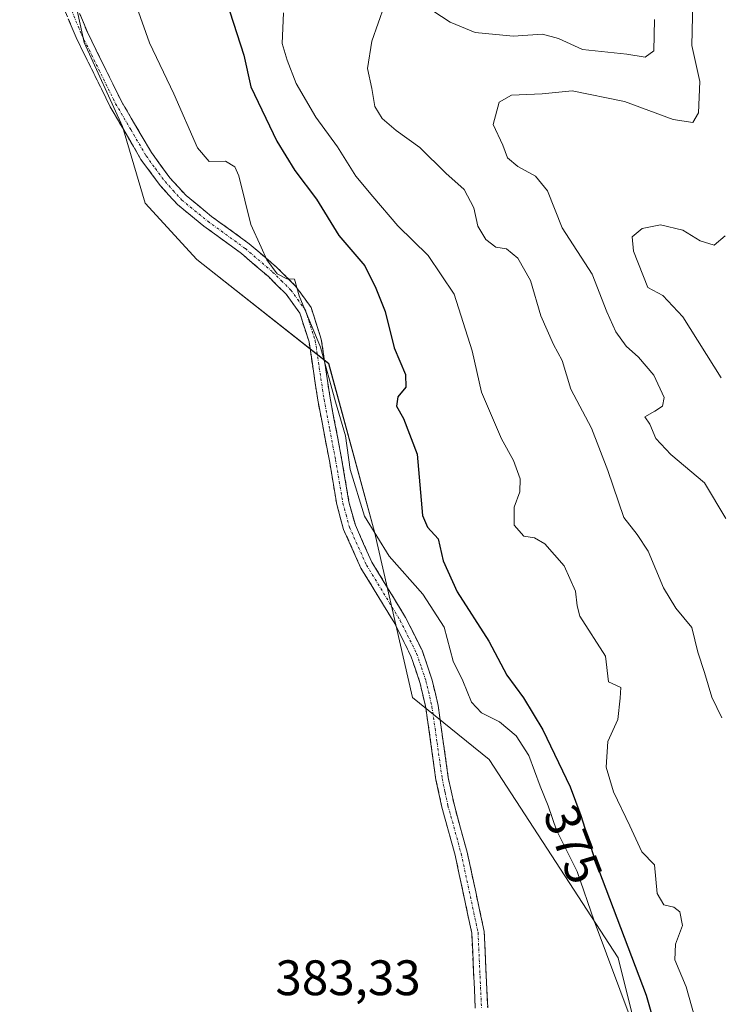
# Model space of a CAD drawing. Units: metres. Extents: x 580426 to 583877, y 4705764 to 4708117.
# Drawn here: x 582664 to 582805, y 4706678 to 4706876 of the extents above; entities that cross this region are included whole.
import ezdxf
from ezdxf.enums import TextEntityAlignment as Align

# ---------------------------------------------------------------- set-up
doc = ezdxf.new("R2010")
doc.units = ezdxf.units.M
doc.header["$MEASUREMENT"] = 0
doc.linetypes.add('TRAZO_Y_PUNTO', pattern=[1, 0.5, -0.25, 0, -0.25])
doc.linetypes.add('TRAZOSX2', pattern=[1.5, 1, -0.5])
for name, color, linetype, lineweight in [('Camino', 19, 'TRAZOSX2', 0), ('Camino Cxs', 19, 'Continuous', 0), ('Camino eje', 19, 'TRAZO_Y_PUNTO', 0), ('Cultivos herbáceos CxS', 92, 'Continuous', 0), ('Curva de nivel maestra', 36, 'Continuous', 30), ('Curva de nivel normal', 36, 'Continuous', 0), ('Matorral CxS', 135, 'Continuous', 0), ('Rótulo de curva de nivel directora', 19, 'Continuous', 0), ('Rótulo de punto de cota en terreno', 19, 'Continuous', 0)]:
    doc.layers.add(name, color=color, linetype=linetype, lineweight=lineweight)
doc.styles.add('Arial', font='txt', dxfattribs={"height": 0.2})

# ---------------------------------------------------------------- blocks, each defined once
blk = doc.blocks.new('*U153')
at = {"layer": 'Cultivos herbáceos CxS', "color": 92, "linetype": 'Continuous', "lineweight": 0}
blk.add_polyline3d([(582669.2369, 4706906.7739, 381.2185), (582676.9071, 4706871.4605, 382.3324), (582684.5791, 4706854.5715, 382.4682), (582689.1817, 4706839.2171, 383.4695), (582699.5505, 4706827.8511, 383.4159), (582726.0047, 4706806.9735, 378.6583), (582735.2111, 4706773.1947, 379.3914), (582742.8411, 4706739.9195, 383.2299), (582758.2327, 4706727.4613, 382.4934), (582784.1199, 4706687.6063, 376.9857), (582798.0591, 4706631.8103, 376.6644), (582802.0413, 4706581.9909, 377.357), (582786.1109, 4706554.0941, 377.1097), (582755.5089, 4706545.2821, 381.2758), (582753.4551, 4706549.5463, 381.9834), (582746.0681, 4706564.8837, 382.1069), (582742.7655, 4706595.2923, 382.6899), (582715.8715, 4706604.7665, 383.1177), (582689.5885, 4706611.7959, 383.205), (582575.5707, 4706674.4897, 384.093)], dxfattribs=at)
blk = doc.blocks.new('*U159')
at = {"layer": 'Matorral CxS', "color": 135, "linetype": 'Continuous', "lineweight": 0}
blk.add_polyline3d([(582792.8221, 4706373.2711, 381.8756), (582786.4783, 4706399.7221, 381.9914), (582779.7411, 4706439.8931, 382.1048), (582777.4331, 4706459.7589, 382.1816), (582775.9069, 4706480.1339, 382.2202), (582753.6211, 4706508.6479, 382.3443), (582752.2775, 4706520.7393, 380.8445), (582755.5089, 4706545.2821, 381.2758), (582786.1109, 4706554.0941, 377.1097), (582802.0413, 4706581.9909, 377.357), (582798.0591, 4706631.8103, 376.6644), (582784.1199, 4706687.6063, 376.9857), (582758.2327, 4706727.4613, 382.4934), (582742.8411, 4706739.9195, 383.2299), (582735.2111, 4706773.1947, 379.3914), (582726.0047, 4706806.9735, 378.6583), (582699.5505, 4706827.8511, 383.4159), (582689.1817, 4706839.2171, 383.4695), (582684.5791, 4706854.5715, 382.4682), (582676.9071, 4706871.4605, 382.3324), (582669.2369, 4706906.7739, 381.2185)], dxfattribs=at)
blk = doc.blocks.new('*U181')
at = {"layer": 'Curva de nivel normal', "color": 36, "linetype": 'Continuous', "lineweight": 0}
blk.add_polyline3d([(582799.09, 4706879.68, 360), (582798.92, 4706870.87, 360), (582800.53, 4706863.66, 360), (582800.24, 4706857.37, 360), (582799.14, 4706855.42, 360), (582795.17, 4706856.02, 360), (582785.37, 4706859.65, 360), (582774.88, 4706861.76, 360), (582768.88, 4706861.14, 360), (582762.7, 4706860.89, 360), (582760.22, 4706859.48, 360), (582759.02, 4706854.98, 360), (582760.96, 4706850.85, 360), (582761.88, 4706848.31, 360), (582763.95, 4706846.54, 360), (582767.54, 4706844.65, 360), (582769.95, 4706841.67, 360), (582772.87, 4706834.25, 360), (582778.89, 4706824.93, 360), (582781.85, 4706817.39, 360), (582783.63, 4706813.33, 360), (582785.71, 4706810.5, 360), (582788.22, 4706808.24, 360), (582791.27, 4706804.64, 360), (582793.38, 4706800.14, 360), (582793.04, 4706798.44, 360), (582791.5, 4706797.43, 360), (582789.5, 4706796.26, 360), (582790.48, 4706794.82, 360), (582791.71, 4706791.9, 360), (582794.7, 4706788.7, 360), (582801.45, 4706783, 360), (582805.77, 4706775.82, 360)], dxfattribs=at)
blk = doc.blocks.new('*U183')
at = {"layer": 'Curva de nivel normal', "color": 36, "linetype": 'Continuous', "lineweight": 0}
blk.add_polyline3d([(582687.52, 4706878.59, 380), (582690.03, 4706871.43, 380), (582694.9, 4706861.16, 380), (582699.68, 4706850.34, 380), (582702.02, 4706847.58, 380), (582705.28, 4706847.63, 380), (582707.16, 4706846.5, 380), (582707.99, 4706844.66, 380), (582710.4, 4706834.93, 380), (582712.42, 4706830.36, 380), (582713.6, 4706827.8, 380), (582715.66, 4706824.98, 380), (582717.58, 4706824.03, 380), (582719.13, 4706823.92, 380), (582720.09, 4706820.61, 380), (582724.34, 4706810.26, 380), (582727.37, 4706799.3, 380), (582729.38, 4706792.45, 380), (582730.29, 4706785.66, 380), (582733.23, 4706776.3, 380), (582738.13, 4706768.29, 380), (582744.9, 4706760.65, 380), (582749.16, 4706753.99, 380), (582751.01, 4706747.18, 380), (582752.92, 4706743.21, 380), (582754.7, 4706738.94, 380), (582756.67, 4706736.84, 380), (582760.31, 4706734.98, 380), (582763.67, 4706732.19, 380), (582766.22, 4706728.21, 380), (582768.48, 4706722.08, 380), (582770.04, 4706718.1, 380), (582771.73, 4706713.26, 380), (582775.91, 4706704.95, 380), (582779.34, 4706695.03, 380), (582786.95, 4706674.62, 380)], dxfattribs=at)
blk = doc.blocks.new('*U190')
at = {"layer": 'Curva de nivel normal', "color": 36, "linetype": 'Continuous', "lineweight": 0}
blk.add_polyline3d([(582805.58, 4706832.62, 355), (582803.41, 4706830.79, 355), (582800.62, 4706831.66, 355), (582797.08, 4706833.78, 355), (582792.63, 4706834.83, 355), (582788.93, 4706834.08, 355), (582786.95, 4706832.44, 355), (582787.22, 4706829.58, 355), (582790.09, 4706822.26, 355), (582793.07, 4706820.68, 355), (582797.1, 4706816.36, 355), (582804.82, 4706804.09, 355)], dxfattribs=at)

msp = doc.modelspace()

# ---------------------------------------------------------------- linework, layer by layer
at = {"layer": 'Camino', "color": 19, "linetype": 'TRAZOSX2', "lineweight": 0}
for points in [[(582671.35, 4706888.4), (582677.58, 4706873.53), (582684.34, 4706859.76), (582690.42, 4706849.38), (582694.12, 4706844.32), (582697.38, 4706840.74), (582702.5, 4706836.55), (582710.06, 4706831.04), (582715.61, 4706826.29), (582719.37, 4706822.54), (582722.47, 4706818.26), (582724.52, 4706811.88), (582726.3, 4706800.01), (582728.61, 4706787.9), (582730.08, 4706779.17), (582731.36, 4706774.5), (582734.7, 4706767.06), (582741.46, 4706755.97), (582744.82, 4706749.19), (582746.74, 4706743.56), (582747.97, 4706738.29), (582750.02, 4706723.82), (582751.17, 4706718.44), (582753.82, 4706708.8), (582757.23, 4706692.89), (582757.94, 4706677.52)], [(582755.44, 4706677.5), (582754.74, 4706692.57), (582751.39, 4706708.21), (582748.74, 4706717.85), (582747.55, 4706723.38), (582745.51, 4706737.83), (582744.83, 4706740.74), (582744.33, 4706742.87), (582742.51, 4706748.23), (582739.27, 4706754.76), (582732.49, 4706765.89), (582729, 4706773.66), (582727.64, 4706778.64), (582726.15, 4706787.46), (582723.83, 4706799.59), (582722.07, 4706811.31), (582720.21, 4706817.11), (582717.46, 4706820.92), (582713.91, 4706824.45), (582708.51, 4706829.07), (582700.97, 4706834.57), (582695.65, 4706838.92), (582692.18, 4706842.74), (582688.32, 4706848), (582682.14, 4706858.58), (582675.3, 4706872.49), (582669, 4706887.53)]]:
    msp.add_lwpolyline(points, dxfattribs=at)
at = {"layer": 'Camino Cxs', "color": 19, "linetype": 'Continuous', "lineweight": 0}
for points in [[(582755.44, 4706677.5, 383.14), (582755.27, 4706681.27, 383.16), (582755.09, 4706685.04, 383.17), (582754.92, 4706688.8, 383.18), (582754.74, 4706692.57, 383.2), (582753.9, 4706696.48, 383.21), (582753.07, 4706700.39, 383.18), (582752.23, 4706704.3, 383.18), (582751.39, 4706708.21, 383.26), (582750.07, 4706713.03, 383.19), (582748.74, 4706717.85, 383.12), (582748.15, 4706720.62, 383.1), (582747.55, 4706723.38, 383.12), (582746.87, 4706728.2, 383.14), (582746.19, 4706733.01, 383.18), (582745.51, 4706737.83, 383.07), (582744.83, 4706740.74, 383.07), (582744.33, 4706742.87, 383.1), (582743.42, 4706745.55, 383.11), (582742.51, 4706748.23, 383.18), (582740.89, 4706751.5, 383.19), (582739.27, 4706754.76, 383.06), (582737.01, 4706758.47, 383.25), (582734.75, 4706762.18, 383.16), (582732.49, 4706765.89, 383.07), (582730.75, 4706769.78, 383.31), (582729, 4706773.66, 383.29), (582728.32, 4706776.15, 382.8), (582727.64, 4706778.64, 382.73), (582726.9, 4706783.05, 383.18), (582726.15, 4706787.46, 383.25), (582725.38, 4706791.5, 382.94), (582724.6, 4706795.55, 382.6), (582723.83, 4706799.59, 382.25), (582723.24, 4706803.5, 381.74), (582722.66, 4706807.4, 381.43), (582722.07, 4706811.31, 381.12), (582721.14, 4706814.21, 381.17), (582720.21, 4706817.11, 380.95), (582717.46, 4706820.92, 381.01), (582715.69, 4706822.69, 380.81), (582713.91, 4706824.45, 381.02), (582711.21, 4706826.76, 381.15), (582708.51, 4706829.07, 381.77), (582704.74, 4706831.82, 381.91), (582700.97, 4706834.57, 382.08), (582698.31, 4706836.75, 382.21), (582695.65, 4706838.92, 382.23), (582693.92, 4706840.83, 382.3), (582692.18, 4706842.74, 382.37), (582690.25, 4706845.37, 382.37), (582688.32, 4706848, 382.57), (582686.26, 4706851.53, 382.52), (582684.2, 4706855.05, 382.47), (582682.14, 4706858.58, 382.48), (582680.43, 4706862.06, 382.59), (582678.72, 4706865.54, 382.8), (582677.01, 4706869.01, 383.06), (582675.3, 4706872.49, 382.78), (582673.73, 4706876.25, 382.8)], [(582676.02, 4706877.25, 382.1), (582677.58, 4706873.53, 382.01), (582679.27, 4706870.09, 382.12), (582680.96, 4706866.65, 382.01), (582682.65, 4706863.2, 381.87), (582684.34, 4706859.76, 381.74), (582686.37, 4706856.3, 381.63), (582688.39, 4706852.84, 381.73), (582690.42, 4706849.38, 381.64), (582692.27, 4706846.85, 381.52), (582694.12, 4706844.32, 381.47), (582697.38, 4706840.74, 381.41), (582699.94, 4706838.65, 381.46), (582702.5, 4706836.55, 381.42), (582706.28, 4706833.8, 380.81), (582710.06, 4706831.04, 380.42), (582712.84, 4706828.67, 380.08), (582715.61, 4706826.29, 380.06), (582717.49, 4706824.42, 379.8), (582719.37, 4706822.54, 379.89), (582720.92, 4706820.4, 379.94), (582722.47, 4706818.26, 379.49), (582723.5, 4706815.07, 379.49), (582724.52, 4706811.88, 379.4), (582725.11, 4706807.92, 379.78), (582725.71, 4706803.97, 379.81), (582726.3, 4706800.01, 380.8), (582727.07, 4706795.97, 381.44), (582727.84, 4706791.94, 381.42), (582728.61, 4706787.9, 381.05), (582729.35, 4706783.54, 380.95), (582730.08, 4706779.17, 380.98), (582731.36, 4706774.5, 382.58), (582733.03, 4706770.78, 382.05), (582734.7, 4706767.06, 381.97), (582736.95, 4706763.36, 382.61), (582739.21, 4706759.67, 382.36), (582741.46, 4706755.97, 382.59), (582743.14, 4706752.58, 382.68), (582744.82, 4706749.19, 382.64), (582745.78, 4706746.38, 382.69), (582746.74, 4706743.56, 382.71), (582747.36, 4706740.93, 382.56), (582747.97, 4706738.29, 382.52), (582748.65, 4706733.47, 383), (582749.34, 4706728.64, 382.8), (582750.02, 4706723.82, 382.85), (582750.6, 4706721.13, 382.9), (582751.17, 4706718.44, 382.98), (582752.5, 4706713.62, 382.97), (582753.82, 4706708.8, 382.95), (582754.67, 4706704.82, 382.93), (582755.53, 4706700.85, 382.98), (582756.38, 4706696.87, 383.05), (582757.23, 4706692.89, 383.03), (582757.41, 4706689.05, 383.03), (582757.59, 4706685.21, 383.01), (582757.76, 4706681.36, 382.99), (582757.94, 4706677.52, 382.98)]]:
    msp.add_polyline3d(points, dxfattribs=at)
at = {"layer": 'Camino eje', "color": 19, "linetype": 'TRAZO_Y_PUNTO', "lineweight": 0}
msp.add_lwpolyline([(582670.18, 4706887.97), (582676.44, 4706873.01), (582679.82, 4706866.13), (582683.24, 4706859.17), (582686.28, 4706853.98), (582689.37, 4706848.69), (582691.22, 4706846.16), (582693.15, 4706843.53), (582694.78, 4706841.74), (582696.52, 4706839.83), (582701.74, 4706835.56), (582709.29, 4706830.06), (582714.76, 4706825.37), (582716.54, 4706823.61), (582718.42, 4706821.73), (582719.79, 4706819.83), (582721.34, 4706817.69), (582723.3, 4706811.6), (582725.07, 4706799.8), (582726.23, 4706793.74), (582727.38, 4706787.68), (582728.12, 4706783.32), (582728.86, 4706778.91), (582729.5, 4706776.57), (582730.18, 4706774.08), (582733.6, 4706766.48), (582740.37, 4706755.37), (582743.67, 4706748.71), (582744.63, 4706745.9), (582745.54, 4706743.22), (582745.79, 4706742.15), (582746.74, 4706738.06), (582747.77, 4706730.83), (582748.79, 4706723.6), (582749.38, 4706720.84), (582749.96, 4706718.15), (582752.61, 4706708.51), (582755.99, 4706692.73), (582756.69, 4706677.51)], dxfattribs=at)
at = {"layer": 'Cultivos herbáceos CxS', "color": 92, "linetype": 'Continuous', "lineweight": 0}
msp.add_polyline3d([(582669.24, 4706906.77, 381.22), (582676.91, 4706871.46, 382.33), (582684.58, 4706854.57, 382.47), (582689.18, 4706839.22, 383.47), (582699.55, 4706827.85, 383.42), (582726, 4706806.97, 378.66), (582735.21, 4706773.19, 379.39), (582742.84, 4706739.92, 383.23), (582758.23, 4706727.46, 382.49), (582784.12, 4706687.61, 376.99), (582798.06, 4706631.81, 376.66), (582802.04, 4706581.99, 377.36), (582786.11, 4706554.09, 377.11), (582755.51, 4706545.28, 381.28)], dxfattribs=at)
at = {"layer": 'Curva de nivel maestra', "color": 36, "linetype": 'Continuous', "lineweight": 30}
msp.add_polyline3d([(582706.18, 4706877.65, 375), (582708.94, 4706868.94, 375), (582710.35, 4706862.6, 375), (582715.62, 4706851.63, 375), (582719.19, 4706845.78, 375), (582723.57, 4706839.98, 375), (582728.02, 4706832.73, 375), (582733.26, 4706826.58, 375), (582735.5, 4706822.1, 375), (582737.38, 4706817.43, 375), (582739.15, 4706810.13, 375), (582741.42, 4706804.81, 375), (582741.52, 4706802.26, 375), (582739.88, 4706800.26, 375), (582739.65, 4706798.43, 375), (582741.03, 4706795.94, 375), (582743.74, 4706788.76, 375), (582744.84, 4706776.44, 375), (582745.88, 4706774.11, 375), (582747.98, 4706771.77, 375), (582748.98, 4706767.33, 375), (582751.83, 4706761.11, 375), (582758.14, 4706751.22, 375), (582761.76, 4706744.4, 375), (582765.14, 4706739.81, 375), (582769.02, 4706733.4, 375), (582774.46, 4706721.95, 375), (582776.66, 4706716.18, 375), (582779.42, 4706707.25, 375), (582789.74, 4706680.12, 375), (582797.06, 4706654.44, 375)], dxfattribs=at)
at = {"layer": 'Curva de nivel normal', "color": 36, "linetype": 'Continuous', "lineweight": 0}
for points in [[(582804.96, 4706735.8, 365), (582802.93, 4706739.94, 365), (582801.48, 4706744.92, 365), (582800.13, 4706749.02, 365), (582798.89, 4706753.93, 365), (582795.71, 4706757.84, 365), (582793.22, 4706761.93, 365), (582790.13, 4706769.26, 365), (582787.91, 4706772.65, 365), (582785.24, 4706776.02, 365), (582782.06, 4706785.52, 365), (582778.74, 4706793.98, 365), (582774.64, 4706801.86, 365), (582772.9, 4706807.57, 365), (582771.17, 4706810.83, 365), (582768.6, 4706816.57, 365), (582766.5, 4706823.64, 365), (582763.95, 4706828.13, 365), (582761.71, 4706830.04, 365), (582759.58, 4706830.35, 365), (582757.57, 4706831.93, 365), (582755.94, 4706834.6, 365), (582755.12, 4706838.28, 365), (582753.2, 4706841.95, 365), (582749.51, 4706845.23, 365), (582744.3, 4706850.36, 365), (582739.57, 4706853.79, 365), (582736.74, 4706856.21, 365), (582735.29, 4706858.6, 365), (582734.64, 4706862.24, 365), (582733.77, 4706866.27, 365), (582734.67, 4706871.75, 365), (582737.22, 4706878.98, 365)], [(582745.39, 4706878.87, 365), (582750.41, 4706875.59, 365), (582755.4, 4706873.48, 365), (582763.05, 4706872.75, 365), (582768.95, 4706873.12, 365), (582772.16, 4706872.3, 365), (582776.95, 4706870.09, 365), (582785.88, 4706869.11, 365), (582789.55, 4706868.5, 365), (582791.32, 4706869.79, 365), (582791.41, 4706876.11, 365)], [(582716.96, 4706877.44, 370), (582716.7, 4706871.29, 370), (582717.67, 4706867.93, 370), (582719.51, 4706863.24, 370), (582723.46, 4706856.51, 370), (582727.81, 4706850.49, 370), (582731.44, 4706844.65, 370), (582734.85, 4706840.53, 370), (582739.91, 4706834.62, 370), (582746, 4706828.71, 370), (582751.18, 4706820.89, 370), (582754.84, 4706809.51, 370), (582756.67, 4706801.25, 370), (582760.71, 4706791.86, 370), (582763.11, 4706787.53, 370), (582764.42, 4706783.8, 370), (582764.39, 4706781.19, 370), (582763.28, 4706778.11, 370), (582763.28, 4706774.53, 370), (582765.2, 4706772.33, 370), (582767.36, 4706771.96, 370), (582769.38, 4706770.73, 370), (582773.29, 4706766.33, 370), (582775.55, 4706761.24, 370), (582775.87, 4706758.33, 370), (582776.46, 4706756.22, 370), (582781.56, 4706748.17, 370), (582782.2, 4706743.06, 370), (582784.66, 4706741.92, 370), (582784.55, 4706739.78, 370), (582784.05, 4706735.48, 370), (582782.06, 4706731.04, 370), (582781.74, 4706725.92, 370), (582783.22, 4706720.95, 370), (582786.5, 4706714.1, 370), (582788.9, 4706708.86, 370), (582791.44, 4706706.26, 370), (582791.96, 4706700.5, 370), (582793.29, 4706698.26, 370), (582795.31, 4706697.75, 370), (582796.52, 4706696.83, 370), (582797.01, 4706694.06, 370), (582795.62, 4706690.32, 370), (582795.48, 4706687.18, 370), (582797.75, 4706681.79, 370), (582800.03, 4706673.67, 370)]]:
    msp.add_polyline3d(points, dxfattribs=at)
at = {"layer": 'Matorral CxS', "color": 135, "linetype": 'Continuous', "lineweight": 0}
msp.add_polyline3d([(582669.24, 4706906.77, 381.22), (582676.91, 4706871.46, 382.33), (582684.58, 4706854.57, 382.47), (582689.18, 4706839.22, 383.47), (582699.55, 4706827.85, 383.42), (582726, 4706806.97, 378.66), (582735.21, 4706773.19, 379.39), (582742.84, 4706739.92, 383.23), (582758.23, 4706727.46, 382.49), (582784.12, 4706687.61, 376.99), (582798.06, 4706631.81, 376.66), (582802.04, 4706581.99, 377.36), (582786.11, 4706554.09, 377.11), (582755.51, 4706545.28, 381.28)], dxfattribs=at)

# ---------------------------------------------------------------- block references
at = {"layer": 'Cultivos herbáceos CxS', "color": 92, "linetype": 'Continuous', "lineweight": 0}
msp.add_blockref('*U153', (0, 0), dxfattribs=at)
at = {"layer": 'Curva de nivel normal', "color": 36, "linetype": 'Continuous', "lineweight": 0}
for name in ['*U183', '*U181', '*U190']:
    msp.add_blockref(name, (0, 0), dxfattribs=at)
at = {"layer": 'Matorral CxS', "color": 135, "linetype": 'Continuous', "lineweight": 0}
msp.add_blockref('*U159', (0, 0), dxfattribs=at)

# ---------------------------------------------------------------- texts
at = {"layer": 'Rótulo de curva de nivel directora', "color": 19, "linetype": 'Continuous', "lineweight": 0, "style": 'Arial'}
msp.add_text('375', height=7, rotation=-69.129, dxfattribs=at).set_placement((582775.08, 4706710.42), align=Align.MIDDLE_CENTER)
at = {"layer": 'Rótulo de punto de cota en terreno', "color": 19, "linetype": 'Continuous', "lineweight": 0, "style": 'Arial'}
msp.add_text('383,33', height=7, dxfattribs=at).set_placement((582715.32, 4706677.9), align=Align.BOTTOM_LEFT)

doc.saveas('drawing.dxf')
